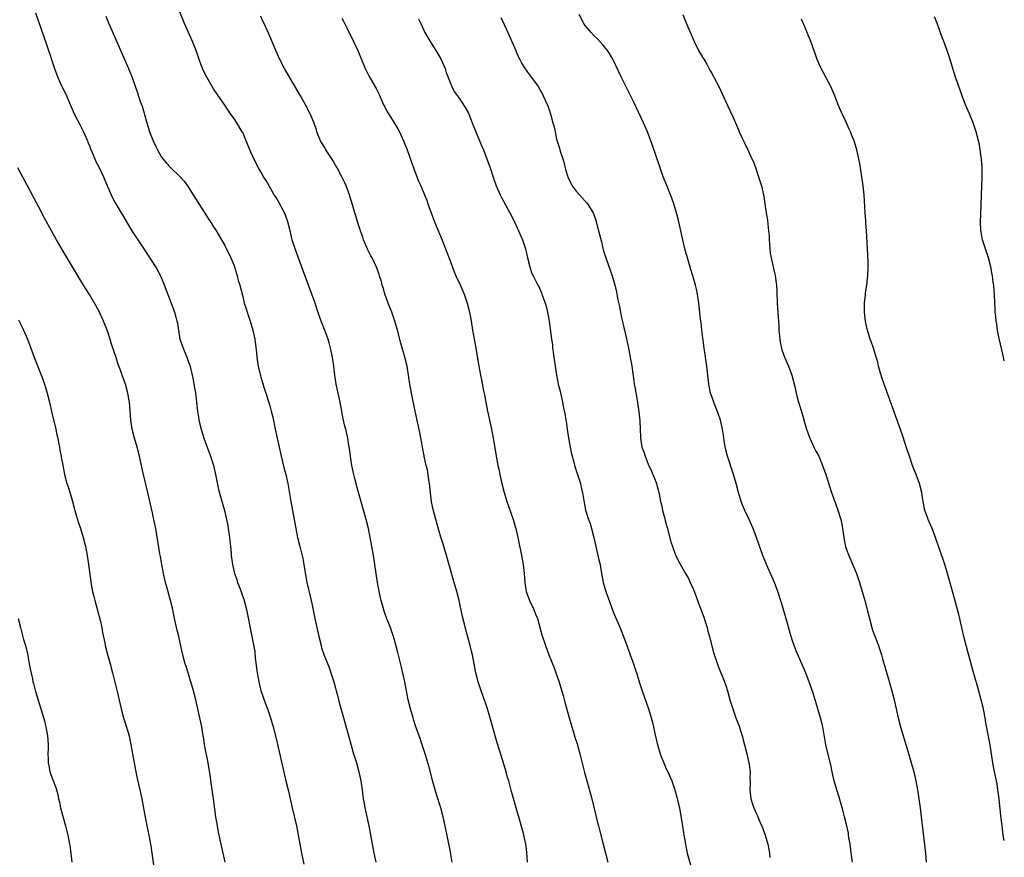
# Model space of a CAD drawing. Units: inches. Extents: x 2622000 to 2625000, y 1464000 to 1467000.
# Drawn here: x 2624782 to 2625000, y 1466318 to 1466504 of the extents above; entities that cross this region are included whole.
import ezdxf

# ---------------------------------------------------------------- set-up
doc = ezdxf.new("R2010")
doc.units = ezdxf.units.IN
doc.header["$MEASUREMENT"] = 0
doc.layers.add('LD26221464_10ft', color=81, linetype='Continuous')

msp = doc.modelspace()

# ---------------------------------------------------------------- linework, layer by layer
at = {"layer": 'LD26221464_10ft'}
for points, elevation in [([(2624877.46, 1466317), (2624877, 1466319.64), (2624875.94, 1466325), (2624875.49, 1466327), (2624874.96, 1466329), (2624873.99, 1466331.99), (2624873.11, 1466335.11), (2624872.5, 1466337.5), (2624872.09, 1466339), (2624871.85, 1466339.85), (2624871.5, 1466341), (2624870.84, 1466343), (2624870.38, 1466344.38), (2624869.45, 1466347), (2624869, 1466348.37), (2624868.8, 1466349), (2624868.24, 1466351), (2624867.74, 1466353), (2624867.32, 1466355), (2624866.94, 1466356.95), (2624866.23, 1466360.23), (2624865.45, 1466363.45), (2624865, 1466365.22), (2624864.47, 1466367), (2624864.07, 1466368.07), (2624863.76, 1466369), (2624863, 1466370.92), (2624862.44, 1466372.44), (2624861.72, 1466375), (2624861.61, 1466375.61), (2624861.3, 1466377), (2624860.94, 1466379), (2624859.99, 1466385), (2624859.65, 1466387), (2624859.29, 1466389), (2624858.88, 1466391), (2624858.38, 1466393), (2624856.69, 1466399), (2624856.31, 1466400.31), (2624856.17, 1466401), (2624855.91, 1466402.09), (2624855.67, 1466403), (2624855.23, 1466405), (2624854.92, 1466407), (2624854.73, 1466408.73), (2624854.58, 1466409.42), (2624854.34, 1466411), (2624853.86, 1466413), (2624853.68, 1466413.68), (2624853.31, 1466415.31), (2624852.59, 1466419), (2624852.15, 1466421), (2624851.74, 1466423), (2624851.44, 1466425), (2624851.2, 1466427), (2624850.91, 1466429), (2624850.5, 1466431), (2624850.18, 1466432.18), (2624849.93, 1466433), (2624849.14, 1466435.14), (2624848.4, 1466437), (2624847.52, 1466439.52), (2624847.06, 1466441), (2624846.36, 1466443), (2624844.35, 1466448.35), (2624842.67, 1466453), (2624842.01, 1466455), (2624841.5, 1466457), (2624841.04, 1466459), (2624840.51, 1466460.51), (2624840.3, 1466461), (2624839, 1466463.38), (2624838.4, 1466464.4), (2624838.01, 1466465), (2624836.17, 1466468.17), (2624835.65, 1466469), (2624835, 1466470.13), (2624834.52, 1466471), (2624833.46, 1466473), (2624832.59, 1466475), (2624831.8, 1466477), (2624831, 1466478.8), (2624830.9, 1466479), (2624829.66, 1466481), (2624829, 1466481.99), (2624828.3, 1466483), (2624827.75, 1466483.75), (2624827, 1466484.86), (2624825.34, 1466487.34), (2624824.55, 1466488.55), (2624823.07, 1466491.07), (2624822.38, 1466492.38), (2624821.77, 1466493.77), (2624821.24, 1466495.24), (2624820.64, 1466497), (2624819.86, 1466499), (2624818.07, 1466503), (2624817.76, 1466503.76), (2624815.75, 1466509)], 10190), ([(2624785, 1466505.41), (2624787.4, 1466498.6), (2624787.92, 1466497), (2624788.17, 1466496.17), (2624788.56, 1466495), (2624789.2, 1466493), (2624789.94, 1466491), (2624790.9, 1466489), (2624791.63, 1466487.63), (2624791.92, 1466487), (2624793.61, 1466483), (2624794.28, 1466481.72), (2624794.76, 1466480.76), (2624795, 1466480.33), (2624795.67, 1466479), (2624796.55, 1466477), (2624796.67, 1466476.67), (2624797, 1466475.9), (2624797.24, 1466475.24), (2624797.62, 1466474.38), (2624798.17, 1466473), (2624798.43, 1466472.43), (2624799, 1466471.33), (2624800.1, 1466469), (2624801, 1466466.86), (2624801.81, 1466465), (2624802.21, 1466464.21), (2624802.87, 1466463), (2624804.04, 1466461), (2624804.41, 1466460.41), (2624805.21, 1466459), (2624806.42, 1466457), (2624809.08, 1466453), (2624811.63, 1466449), (2624812.13, 1466448.13), (2624812.74, 1466447), (2624813.43, 1466445.43), (2624815.12, 1466441), (2624815.85, 1466439), (2624816.16, 1466437.84), (2624816.41, 1466437), (2624816.52, 1466436.52), (2624816.74, 1466435), (2624817.08, 1466433), (2624817.78, 1466431), (2624818.63, 1466429), (2624819, 1466427.91), (2624819.24, 1466427.24), (2624819.8, 1466425), (2624820, 1466424), (2624820.18, 1466423), (2624820.5, 1466421), (2624820.75, 1466419), (2624820.99, 1466417), (2624821.25, 1466415.25), (2624821.29, 1466415), (2624821.76, 1466413), (2624822.39, 1466411), (2624823.86, 1466407), (2624824.49, 1466405), (2624824.95, 1466403), (2624825.66, 1466399.66), (2624826.18, 1466397.82), (2624826.95, 1466395), (2624827.42, 1466393), (2624827.69, 1466391.69), (2624827.81, 1466391), (2624828.1, 1466389), (2624828.15, 1466388.15), (2624828.27, 1466387), (2624828.41, 1466385.59), (2624828.42, 1466385), (2624828.7, 1466383), (2624829.18, 1466381), (2624829.68, 1466379.68), (2624829.88, 1466379), (2624830.4, 1466377.6), (2624830.74, 1466376.74), (2624831.24, 1466375.24), (2624831.32, 1466375), (2624831.82, 1466373), (2624833.04, 1466367.04), (2624833.68, 1466363.68), (2624833.8, 1466362.2), (2624834.09, 1466360.09), (2624834.2, 1466359), (2624834.62, 1466356.62), (2624835.04, 1466355.04), (2624836.08, 1466352.08), (2624836.53, 1466351), (2624837.18, 1466349), (2624837.73, 1466347), (2624838.4, 1466344.4), (2624838.8, 1466342.8), (2624840.27, 1466336.27), (2624840.6, 1466335), (2624841.08, 1466333), (2624841.97, 1466329), (2624842.95, 1466325), (2624843.32, 1466323), (2624843.66, 1466321), (2624844.02, 1466319), (2624844.53, 1466316.53)], 10170), ([(2624800.6, 1466504.6), (2624801.19, 1466503.19), (2624805.68, 1466493), (2624806.47, 1466491), (2624807.65, 1466487.65), (2624808.27, 1466485.73), (2624808.66, 1466484.66), (2624809.12, 1466483.12), (2624809.19, 1466482.81), (2624809.71, 1466481), (2624810.03, 1466480.03), (2624810.34, 1466479), (2624811.13, 1466477), (2624811.72, 1466475.72), (2624812.08, 1466475), (2624813, 1466473.33), (2624813.25, 1466473), (2624814.06, 1466472.06), (2624815, 1466471.06), (2624817, 1466469.16), (2624818, 1466468), (2624818.73, 1466467), (2624820.04, 1466465), (2624821.94, 1466461.94), (2624823, 1466460.32), (2624823.5, 1466459.5), (2624825, 1466457.16), (2624826.3, 1466455), (2624827, 1466453.79), (2624827.42, 1466453), (2624828.39, 1466451), (2624829, 1466449.5), (2624829.18, 1466449), (2624829.59, 1466447.59), (2624829.79, 1466447), (2624830.02, 1466446.02), (2624830.33, 1466445), (2624831, 1466442.45), (2624831.36, 1466441), (2624831.74, 1466439.73), (2624831.97, 1466439), (2624832.67, 1466437), (2624833.28, 1466435), (2624833.67, 1466433), (2624834.03, 1466429.97), (2624834.12, 1466429), (2624834.43, 1466427), (2624834.84, 1466425.16), (2624835, 1466424.57), (2624835.39, 1466423.39), (2624835.69, 1466422.31), (2624836.13, 1466421), (2624836.37, 1466420.37), (2624837, 1466418.2), (2624837.33, 1466417), (2624837.67, 1466415.67), (2624838.24, 1466413), (2624839.06, 1466409), (2624839.5, 1466407), (2624840.22, 1466404.21), (2624840.54, 1466403), (2624840.99, 1466401), (2624841.69, 1466397), (2624842.05, 1466395), (2624842.8, 1466391), (2624843.19, 1466389), (2624843.65, 1466387), (2624844.31, 1466384.31), (2624844.56, 1466383), (2624844.85, 1466381.15), (2624845.23, 1466379), (2624846.2, 1466375), (2624846.35, 1466374.35), (2624846.99, 1466371), (2624847.42, 1466369), (2624847.86, 1466367), (2624848.38, 1466365), (2624848.52, 1466364.52), (2624849.02, 1466363.02), (2624850.16, 1466360.16), (2624850.58, 1466359), (2624851.22, 1466357), (2624851.58, 1466355.58), (2624851.76, 1466355), (2624852.04, 1466353.96), (2624852.41, 1466352.41), (2624853.28, 1466349.28), (2624855.06, 1466342.94), (2624855.62, 1466341), (2624856.22, 1466339), (2624856.79, 1466337), (2624857.21, 1466335), (2624857.49, 1466333), (2624857.65, 1466331.65), (2624857.74, 1466331), (2624857.92, 1466330.08), (2624858.11, 1466329), (2624858.58, 1466327), (2624859.01, 1466325), (2624859.71, 1466321), (2624860.09, 1466319), (2624860.52, 1466317)], 10180), ([(2624894.23, 1466317), (2624894.14, 1466318.14), (2624894.05, 1466319), (2624893.94, 1466319.94), (2624893.79, 1466321), (2624893.39, 1466323), (2624893.31, 1466323.31), (2624892.89, 1466324.89), (2624892.26, 1466327), (2624891.99, 1466327.99), (2624891.66, 1466329), (2624891.07, 1466331.07), (2624890.66, 1466332.66), (2624890.45, 1466333.55), (2624890.04, 1466335), (2624889.79, 1466335.79), (2624889.45, 1466337), (2624888.4, 1466340.4), (2624887.47, 1466343.47), (2624887.03, 1466345), (2624886.16, 1466348.16), (2624885.71, 1466349.71), (2624885.23, 1466351.23), (2624885, 1466351.9), (2624883.88, 1466355), (2624883.25, 1466357), (2624882.76, 1466359), (2624881.98, 1466363), (2624881.8, 1466363.8), (2624881.49, 1466365), (2624880.52, 1466368.52), (2624880.23, 1466369.77), (2624879.73, 1466371.73), (2624879.02, 1466375), (2624878.5, 1466377), (2624877.72, 1466379.72), (2624877, 1466382.1), (2624876.2, 1466385), (2624875.48, 1466387.48), (2624875, 1466389.04), (2624873.84, 1466393), (2624873.23, 1466395.23), (2624872.9, 1466396.9), (2624872.45, 1466401), (2624872.31, 1466401.69), (2624872.13, 1466403), (2624871.97, 1466403.97), (2624871.72, 1466405), (2624871.37, 1466406.63), (2624870.28, 1466412.28), (2624869.27, 1466417), (2624868.47, 1466421), (2624868.12, 1466423), (2624867.81, 1466425), (2624867.46, 1466427), (2624866.98, 1466429), (2624866.11, 1466432.11), (2624865.37, 1466435), (2624864.79, 1466437), (2624864.08, 1466439), (2624863.3, 1466441), (2624862.57, 1466443), (2624862.22, 1466444.22), (2624861.96, 1466445), (2624861.78, 1466445.78), (2624861.39, 1466447), (2624861.31, 1466447.31), (2624860.78, 1466448.78), (2624859.71, 1466451), (2624859.46, 1466451.46), (2624858.79, 1466452.79), (2624857.83, 1466455), (2624857.62, 1466455.62), (2624857.11, 1466457), (2624856.48, 1466459), (2624856.15, 1466460.15), (2624855.86, 1466461), (2624855.43, 1466462.57), (2624855, 1466463.95), (2624854.71, 1466465), (2624853.93, 1466467), (2624853.64, 1466467.64), (2624853, 1466469), (2624851.98, 1466471), (2624851.62, 1466471.62), (2624851, 1466472.6), (2624850.78, 1466473), (2624849.48, 1466475), (2624849.32, 1466475.32), (2624849, 1466475.79), (2624848.28, 1466477), (2624847.76, 1466478.24), (2624847.48, 1466479), (2624847.39, 1466479.39), (2624847, 1466480.45), (2624846.87, 1466480.87), (2624845.97, 1466483), (2624844.95, 1466484.95), (2624843.8, 1466487), (2624840.27, 1466493), (2624839.23, 1466495), (2624838.34, 1466497), (2624837, 1466500.2), (2624835.73, 1466503), (2624835.5, 1466503.5), (2624835, 1466504.67)], 10200), ([(2624853, 1466504.16), (2624853.41, 1466503.41), (2624854.08, 1466502.08), (2624855.59, 1466499), (2624856.52, 1466497), (2624856.67, 1466496.67), (2624857.33, 1466495), (2624858.18, 1466493), (2624858.45, 1466492.45), (2624859, 1466491.43), (2624860.6, 1466488.6), (2624861.26, 1466487.26), (2624862.27, 1466485), (2624862.51, 1466484.51), (2624863, 1466483.59), (2624863.34, 1466483), (2624864.77, 1466480.77), (2624865.52, 1466479.52), (2624865.77, 1466479), (2624866.38, 1466477.62), (2624866.67, 1466477), (2624867.46, 1466475), (2624868.89, 1466471), (2624869.46, 1466469.46), (2624869.67, 1466469), (2624870.03, 1466468.03), (2624870.5, 1466467), (2624871.31, 1466465), (2624871.83, 1466463.83), (2624872.11, 1466463), (2624872.85, 1466461), (2624873.41, 1466459.41), (2624875.39, 1466454.61), (2624876.02, 1466453), (2624877, 1466450.36), (2624877.93, 1466447.93), (2624878.52, 1466446.52), (2624879, 1466445.53), (2624880.11, 1466443), (2624880.84, 1466441), (2624881.34, 1466439), (2624881.69, 1466437), (2624882.02, 1466435), (2624882.75, 1466431), (2624883.34, 1466427.34), (2624883.79, 1466425), (2624884, 1466424), (2624884.44, 1466421.56), (2624884.63, 1466420.63), (2624884.92, 1466419), (2624885.33, 1466417), (2624886.21, 1466413), (2624886.61, 1466411), (2624887.33, 1466406.67), (2624887.64, 1466405), (2624887.89, 1466403.89), (2624888.06, 1466403), (2624888.53, 1466401), (2624889.05, 1466399), (2624889.64, 1466397), (2624889.97, 1466395.97), (2624890.98, 1466393), (2624891.45, 1466391.45), (2624891.58, 1466391), (2624892.07, 1466389), (2624892.23, 1466388.23), (2624892.86, 1466385), (2624893.21, 1466383), (2624893.47, 1466381), (2624893.64, 1466379), (2624893.93, 1466377), (2624894.63, 1466375), (2624895.59, 1466373), (2624896, 1466372), (2624896.38, 1466371), (2624897.39, 1466367.39), (2624898.18, 1466365), (2624898.92, 1466363), (2624900.08, 1466360.08), (2624900.48, 1466359), (2624901.13, 1466357.13), (2624902.08, 1466353.92), (2624902.47, 1466352.47), (2624903.44, 1466349), (2624904.47, 1466345.53), (2624904.73, 1466344.73), (2624905.2, 1466343.2), (2624905.81, 1466341), (2624906.83, 1466336.83), (2624908.15, 1466332.15), (2624908.45, 1466331), (2624909.34, 1466327.34), (2624909.74, 1466325.74), (2624909.95, 1466325), (2624910.14, 1466324.15), (2624910.96, 1466320.96), (2624911.51, 1466319), (2624912.02, 1466317)], 10210), ([(2624870.04, 1466504.04), (2624870.5, 1466503), (2624871.45, 1466501), (2624872.62, 1466499), (2624873, 1466498.44), (2624873.89, 1466497), (2624874.3, 1466496.3), (2624875.01, 1466495), (2624875.89, 1466493), (2624876.16, 1466492.16), (2624876.62, 1466491), (2624877, 1466489.93), (2624877.41, 1466489), (2624877.94, 1466487.94), (2624879, 1466486.45), (2624880.4, 1466484.4), (2624881.09, 1466483.09), (2624881.95, 1466481), (2624882.72, 1466479), (2624883.97, 1466475.97), (2624884.4, 1466475), (2624885.19, 1466473), (2624885.89, 1466471), (2624886.67, 1466468.67), (2624887.28, 1466467), (2624888.15, 1466465), (2624888.43, 1466464.43), (2624890.27, 1466461), (2624891.28, 1466459), (2624892.22, 1466457), (2624893.05, 1466455), (2624893.73, 1466453), (2624893.97, 1466451.97), (2624894.23, 1466451), (2624894.69, 1466449), (2624895, 1466447.97), (2624895.28, 1466447.28), (2624895.43, 1466447), (2624895.88, 1466446.12), (2624896.5, 1466445), (2624896.69, 1466444.69), (2624897, 1466443.9), (2624897.29, 1466443.29), (2624897.4, 1466443), (2624897.61, 1466442.39), (2624898.11, 1466441), (2624898.32, 1466440.32), (2624898.64, 1466439), (2624899.01, 1466437), (2624899.26, 1466435.26), (2624899.3, 1466434.7), (2624899.51, 1466433), (2624899.71, 1466431.71), (2624899.77, 1466431), (2624899.88, 1466430.12), (2624900.05, 1466429), (2624900.3, 1466427), (2624900.61, 1466425), (2624901.03, 1466423), (2624901.42, 1466421.42), (2624901.98, 1466419), (2624902.22, 1466417.78), (2624902.5, 1466416.5), (2624902.71, 1466415), (2624902.76, 1466414.76), (2624902.98, 1466413), (2624903.28, 1466411), (2624903.36, 1466410.64), (2624903.88, 1466407.88), (2624904.54, 1466405.46), (2624904.65, 1466405), (2624904.73, 1466404.73), (2624905.92, 1466401), (2624906.12, 1466400.12), (2624906.4, 1466399), (2624906.75, 1466396.75), (2624907.08, 1466395.08), (2624907.74, 1466393), (2624908.09, 1466392.09), (2624908.42, 1466391), (2624908.91, 1466389), (2624909.34, 1466387), (2624909.83, 1466385), (2624910.05, 1466384.05), (2624910.31, 1466383), (2624910.38, 1466382.38), (2624910.63, 1466381), (2624910.66, 1466380.66), (2624910.97, 1466379), (2624911.56, 1466377), (2624911.96, 1466375.96), (2624912.29, 1466375), (2624913, 1466373.07), (2624913.6, 1466371.6), (2624914.56, 1466369.44), (2624915, 1466368.4), (2624915.53, 1466367), (2624916.45, 1466364.45), (2624917, 1466363), (2624917.7, 1466361), (2624918.03, 1466360.03), (2624918.51, 1466358.51), (2624918.97, 1466357), (2624919.62, 1466355), (2624920.5, 1466352.5), (2624921.01, 1466351.01), (2624921.62, 1466349), (2624921.92, 1466347.92), (2624922.12, 1466347), (2624922.45, 1466345.55), (2624923, 1466343.3), (2624923.67, 1466341), (2624924.01, 1466340.01), (2624924.42, 1466339), (2624925, 1466337.68), (2624925.33, 1466337), (2624926.19, 1466335), (2624926.91, 1466333), (2624927, 1466332.7), (2624927.37, 1466331.37), (2624927.57, 1466330.43), (2624927.91, 1466329), (2624928.1, 1466328.1), (2624928.51, 1466325.49), (2624928.86, 1466323), (2624929, 1466322.21), (2624929.22, 1466321), (2624929.66, 1466319), (2624930.35, 1466316.35)], 10220), ([(2624888.31, 1466504.31), (2624889, 1466502.81), (2624889.81, 1466501), (2624890.2, 1466500.2), (2624890.7, 1466499), (2624891.58, 1466497), (2624892, 1466495.99), (2624892.48, 1466495), (2624893, 1466494.02), (2624893.37, 1466493.37), (2624894.21, 1466492.2), (2624895.11, 1466491), (2624896.53, 1466489), (2624897.46, 1466487.46), (2624897.7, 1466487), (2624898.71, 1466484.71), (2624899.22, 1466483.22), (2624899.36, 1466482.64), (2624899.85, 1466481), (2624900.12, 1466480.12), (2624900.3, 1466479), (2624900.66, 1466477.34), (2624901, 1466476.26), (2624901.32, 1466475.32), (2624901.38, 1466475), (2624901.53, 1466474.47), (2624902.02, 1466473), (2624902.24, 1466472.24), (2624902.63, 1466470.63), (2624903.11, 1466469), (2624903.71, 1466467.71), (2624904.13, 1466467), (2624905, 1466465.8), (2624905.77, 1466465), (2624906.32, 1466464.32), (2624907, 1466463.57), (2624907.29, 1466463.29), (2624907.53, 1466463), (2624908.75, 1466461), (2624909.35, 1466459.35), (2624909.46, 1466459), (2624910.2, 1466456.2), (2624910.6, 1466454.6), (2624911, 1466452.84), (2624911.55, 1466451), (2624912.96, 1466447), (2624913.59, 1466445), (2624913.87, 1466443.87), (2624914.26, 1466441.74), (2624914.53, 1466440.53), (2624914.81, 1466439), (2624915, 1466438.12), (2624915.58, 1466435.58), (2624915.95, 1466434.05), (2624916.59, 1466431), (2624917, 1466429), (2624917.37, 1466427), (2624917.78, 1466423.78), (2624917.86, 1466423), (2624918.06, 1466422.06), (2624918.21, 1466421), (2624918.36, 1466420.36), (2624918.89, 1466416.89), (2624919.13, 1466414.87), (2624919.23, 1466413), (2624919.24, 1466411.24), (2624919.26, 1466411), (2624919.58, 1466409), (2624919.99, 1466407.99), (2624920.31, 1466407), (2624921, 1466405.29), (2624921.74, 1466403.74), (2624922.81, 1466401), (2624923, 1466400.29), (2624923.3, 1466399.3), (2624923.37, 1466399), (2624923.43, 1466398.57), (2624923.73, 1466397), (2624923.99, 1466395.99), (2624924.16, 1466395), (2624924.58, 1466393.42), (2624924.78, 1466392.78), (2624925, 1466391.95), (2624925.22, 1466391.22), (2624926.03, 1466388.03), (2624926.36, 1466387), (2624927, 1466385.28), (2624927.12, 1466385), (2624927.74, 1466383.74), (2624929.29, 1466381), (2624929.89, 1466379.89), (2624930.32, 1466379), (2624931, 1466377.43), (2624931.69, 1466375.69), (2624931.93, 1466375), (2624933.32, 1466371.32), (2624933.64, 1466370.36), (2624934.06, 1466369), (2624934.24, 1466368.24), (2624934.6, 1466367), (2624934.67, 1466366.67), (2624935.5, 1466363.5), (2624935.61, 1466363.14), (2624935.65, 1466363), (2624935.99, 1466362.01), (2624936.47, 1466360.47), (2624937.89, 1466357), (2624938.19, 1466356.19), (2624938.57, 1466355), (2624939.13, 1466353), (2624939.73, 1466351), (2624940.46, 1466349), (2624941.16, 1466347.16), (2624941.83, 1466345), (2624942.37, 1466343), (2624942.86, 1466341), (2624943.31, 1466339), (2624943.37, 1466338.63), (2624943.58, 1466337), (2624943.56, 1466335.56), (2624943.58, 1466335), (2624943.57, 1466334.43), (2624943.5, 1466333), (2624943.7, 1466331.7), (2624943.78, 1466331), (2624944.15, 1466329.85), (2624944.45, 1466329), (2624945, 1466327.71), (2624945.24, 1466327.24), (2624945.53, 1466326.47), (2624946.41, 1466324.41), (2624946.9, 1466323), (2624947.5, 1466321), (2624947.75, 1466319.75), (2624947.89, 1466319), (2624947.98, 1466318.02)], 10230), ([(2624966.31, 1466317), (2624966.01, 1466319), (2624965.76, 1466321), (2624965.53, 1466322.47), (2624965.46, 1466323), (2624965.39, 1466323.39), (2624965.02, 1466325.02), (2624964.52, 1466327), (2624964.24, 1466328.24), (2624964.04, 1466329), (2624963.65, 1466330.35), (2624963.37, 1466331.37), (2624962.83, 1466333), (2624962.25, 1466335), (2624962, 1466336), (2624961.8, 1466337), (2624961.47, 1466338.53), (2624960.88, 1466340.88), (2624960.42, 1466343), (2624959.7, 1466347), (2624959.58, 1466347.58), (2624959.22, 1466349), (2624958.26, 1466352.26), (2624957.56, 1466354.45), (2624957.3, 1466355.3), (2624956.78, 1466356.78), (2624956.46, 1466357.54), (2624955.63, 1466359.63), (2624953.84, 1466363.84), (2624953.38, 1466365), (2624953, 1466366.06), (2624952.7, 1466367), (2624952.32, 1466368.32), (2624951.8, 1466370.2), (2624950.53, 1466374.53), (2624949.77, 1466377), (2624949.03, 1466379), (2624948.13, 1466381), (2624947.2, 1466383), (2624946.39, 1466385), (2624945, 1466389), (2624944.24, 1466391), (2624943.35, 1466393), (2624942.41, 1466395), (2624942, 1466396), (2624941.64, 1466397), (2624941.04, 1466399), (2624940.48, 1466401), (2624939.88, 1466403), (2624938.6, 1466407), (2624938.08, 1466409), (2624937.75, 1466411), (2624937.68, 1466411.68), (2624937.5, 1466413), (2624937.05, 1466415), (2624936.52, 1466416.52), (2624935.61, 1466418.8), (2624935.53, 1466419), (2624935, 1466420.5), (2624934.84, 1466421), (2624934.53, 1466422.53), (2624934.45, 1466423), (2624933.98, 1466427), (2624933.69, 1466429), (2624933.62, 1466429.62), (2624933.41, 1466431), (2624932.87, 1466435), (2624932.7, 1466436.69), (2624932.6, 1466437.4), (2624932.32, 1466440.32), (2624932.23, 1466441), (2624932.06, 1466441.94), (2624931.91, 1466443), (2624931.76, 1466443.76), (2624931.45, 1466445), (2624931, 1466446.5), (2624930.87, 1466447), (2624930.44, 1466448.44), (2624929.68, 1466451), (2624929.13, 1466453), (2624928.66, 1466455), (2624927.75, 1466459), (2624927.27, 1466461), (2624926.7, 1466463), (2624926.25, 1466464.25), (2624925.96, 1466465), (2624925.08, 1466467.08), (2624924.33, 1466469), (2624923.45, 1466471.45), (2624921.93, 1466475.93), (2624921.55, 1466477), (2624920.79, 1466479), (2624919.92, 1466481), (2624917.73, 1466485.73), (2624916.4, 1466488.4), (2624915.07, 1466491), (2624913.11, 1466495.11), (2624912.38, 1466496.38), (2624911.95, 1466497), (2624911, 1466498.21), (2624909.69, 1466499.69), (2624909, 1466500.28), (2624908.32, 1466501), (2624907, 1466502.55), (2624906.7, 1466503), (2624905.65, 1466505)], 10240), ([(2624928.69, 1466505), (2624929.33, 1466503.33), (2624931.15, 1466499), (2624932.16, 1466497), (2624933, 1466495.57), (2624933.23, 1466495.23), (2624933.99, 1466493.99), (2624934.69, 1466492.69), (2624935, 1466492.07), (2624935.38, 1466491.38), (2624935.61, 1466490.94), (2624936.62, 1466489), (2624937.41, 1466487.41), (2624938.66, 1466484.66), (2624939.81, 1466482.19), (2624940.34, 1466481), (2624941, 1466479.44), (2624941.2, 1466479), (2624941.74, 1466477.74), (2624942.13, 1466477), (2624942.41, 1466476.41), (2624943.11, 1466475), (2624943.99, 1466473), (2624944.31, 1466472.31), (2624945, 1466470.41), (2624945.49, 1466469), (2624945.86, 1466467.86), (2624946.11, 1466467), (2624946.56, 1466465), (2624946.63, 1466464.63), (2624946.88, 1466463), (2624947.16, 1466461), (2624947.42, 1466459.42), (2624947.49, 1466458.51), (2624947.7, 1466457), (2624947.81, 1466455.81), (2624947.83, 1466455), (2624947.86, 1466454.14), (2624947.94, 1466453), (2624948.07, 1466452.07), (2624948.23, 1466451), (2624949, 1466447.67), (2624949.14, 1466447.14), (2624949.41, 1466445.41), (2624949.44, 1466445), (2624949.53, 1466443.53), (2624949.63, 1466441), (2624949.76, 1466439), (2624949.85, 1466437.85), (2624949.88, 1466437), (2624949.96, 1466435.96), (2624950, 1466435), (2624950.18, 1466433), (2624950.29, 1466432.29), (2624950.54, 1466431), (2624950.64, 1466430.64), (2624951.2, 1466429), (2624952.09, 1466427), (2624952.87, 1466425), (2624953.53, 1466422.47), (2624953.83, 1466421), (2624954.05, 1466420.05), (2624954.35, 1466419), (2624955, 1466416.91), (2624956.14, 1466413), (2624956.83, 1466411), (2624957.77, 1466409), (2624958.17, 1466408.17), (2624958.81, 1466407), (2624959.69, 1466405), (2624960.4, 1466403), (2624961.67, 1466399), (2624962.03, 1466397.97), (2624962.57, 1466396.57), (2624963.09, 1466395.09), (2624963.71, 1466393), (2624963.95, 1466391.95), (2624964.11, 1466391), (2624964.49, 1466388.49), (2624964.79, 1466387), (2624965, 1466386.33), (2624965.5, 1466385), (2624966.56, 1466382.56), (2624967.2, 1466381), (2624967.68, 1466379.68), (2624967.9, 1466379), (2624968.48, 1466377), (2624969.02, 1466375.02), (2624969.86, 1466371.86), (2624970.05, 1466371), (2624970.6, 1466369), (2624970.69, 1466368.69), (2624971, 1466367.85), (2624972.07, 1466365), (2624972.31, 1466364.31), (2624972.72, 1466363), (2624973, 1466362.07), (2624974.12, 1466358.12), (2624975.02, 1466355), (2624975.54, 1466353), (2624976.44, 1466349), (2624976.97, 1466347), (2624977.57, 1466345), (2624978.85, 1466340.85), (2624979.29, 1466339.29), (2624979.89, 1466337), (2624980.36, 1466335), (2624980.74, 1466333), (2624981.05, 1466331), (2624981.33, 1466329), (2624981.57, 1466327), (2624981.91, 1466323.91), (2624982.52, 1466319), (2624982.65, 1466317)], 10250), ([(2625000, 1466321.75), (2624999.78, 1466323), (2624999.5, 1466325), (2624999.25, 1466327.25), (2624998.86, 1466331), (2624998.6, 1466333), (2624998.38, 1466334.38), (2624998.05, 1466336.05), (2624997.83, 1466337), (2624997.47, 1466339), (2624997.17, 1466341), (2624996.84, 1466343), (2624995.91, 1466347.91), (2624995.75, 1466349), (2624995.46, 1466350.54), (2624995.3, 1466351.3), (2624994.89, 1466353), (2624994.03, 1466356.03), (2624993, 1466359.56), (2624991.51, 1466365), (2624991.01, 1466367), (2624990.65, 1466368.65), (2624990.56, 1466369), (2624990.29, 1466370.29), (2624990.11, 1466371), (2624989.9, 1466371.9), (2624988.37, 1466377.63), (2624987.41, 1466381), (2624986.79, 1466383), (2624986.35, 1466384.35), (2624985.62, 1466386.38), (2624984.79, 1466388.79), (2624983.97, 1466391), (2624983.69, 1466391.69), (2624983.1, 1466393), (2624983, 1466393.25), (2624982.37, 1466395), (2624981.97, 1466397), (2624981.84, 1466397.84), (2624981.7, 1466399), (2624981.21, 1466401), (2624980.43, 1466403), (2624980, 1466404), (2624979.62, 1466405), (2624978.93, 1466407), (2624978.47, 1466408.47), (2624977.93, 1466410.07), (2624977.49, 1466411.49), (2624976.24, 1466415), (2624974.31, 1466420.31), (2624973, 1466424.05), (2624972.56, 1466425.44), (2624972.11, 1466427), (2624971.9, 1466427.9), (2624971.57, 1466429), (2624970.96, 1466430.96), (2624970.46, 1466432.46), (2624970.24, 1466433), (2624969.62, 1466435), (2624969.5, 1466435.5), (2624969.21, 1466437), (2624969, 1466439), (2624969, 1466441), (2624969.2, 1466442.8), (2624969.23, 1466443.23), (2624969.5, 1466445), (2624969.66, 1466446.34), (2624969.72, 1466447), (2624969.8, 1466449), (2624969.8, 1466449.8), (2624969.74, 1466451.74), (2624969.45, 1466457), (2624969.3, 1466458.7), (2624969.28, 1466459.28), (2624969.12, 1466461), (2624968.88, 1466465), (2624968.68, 1466467), (2624968.42, 1466469), (2624968.12, 1466471), (2624967.95, 1466471.95), (2624967.73, 1466473), (2624967.24, 1466475), (2624966.65, 1466477), (2624966.18, 1466478.18), (2624965.88, 1466479), (2624965.58, 1466479.58), (2624964.89, 1466481.11), (2624964, 1466483), (2624963.16, 1466485), (2624962.36, 1466487), (2624961.48, 1466489), (2624959.35, 1466493), (2624958.5, 1466495), (2624958.13, 1466496.13), (2624957.08, 1466499), (2624956.27, 1466501), (2624955.75, 1466502.25), (2624955, 1466504)], 10260), ([(2625000, 1466428.16), (2624999.81, 1466429), (2624999.69, 1466429.69), (2624998.89, 1466433.11), (2624998.51, 1466435), (2624998.32, 1466436.32), (2624998.19, 1466437), (2624998.11, 1466438.11), (2624998, 1466439), (2624997.97, 1466439.97), (2624997.9, 1466441), (2624997.79, 1466443), (2624997.72, 1466443.71), (2624997.64, 1466445), (2624997.55, 1466445.55), (2624997.39, 1466447), (2624997.32, 1466447.32), (2624997.03, 1466449), (2624996.47, 1466451), (2624995.8, 1466453), (2624995.17, 1466455), (2624994.83, 1466456.83), (2624994.82, 1466457), (2624994.75, 1466459), (2624994.79, 1466460.79), (2624995.05, 1466466.95), (2624995.11, 1466469), (2624995.06, 1466471.06), (2624994.93, 1466472.93), (2624994.67, 1466475), (2624994.43, 1466476.43), (2624994.3, 1466477), (2624993.78, 1466479), (2624993.1, 1466481), (2624992.28, 1466483), (2624991.42, 1466485), (2624990.65, 1466487), (2624990.24, 1466488.24), (2624989.93, 1466489), (2624989.69, 1466489.69), (2624989.14, 1466491.14), (2624988.56, 1466493), (2624988, 1466495), (2624987.35, 1466497), (2624986.57, 1466499), (2624986.14, 1466500.14), (2624985.1, 1466503.1), (2624984.5, 1466504.5)], 10270), ([(2624827.09, 1466317), (2624826.63, 1466319), (2624826.25, 1466321), (2624825.66, 1466323.66), (2624825.4, 1466325), (2624825.05, 1466327.05), (2624824.5, 1466331), (2624823.92, 1466335), (2624823.82, 1466335.82), (2624823.32, 1466339), (2624822.55, 1466343), (2624822.35, 1466344.35), (2624822.08, 1466345.92), (2624821.92, 1466347), (2624821.52, 1466349), (2624821.07, 1466351), (2624820.59, 1466353), (2624820.05, 1466355), (2624818.42, 1466360.42), (2624818.25, 1466361), (2624817.58, 1466363.58), (2624816.81, 1466367), (2624816.45, 1466368.45), (2624815.89, 1466371), (2624815.47, 1466373), (2624815.01, 1466375), (2624814.25, 1466377.75), (2624813.89, 1466379), (2624813.41, 1466381), (2624813.04, 1466383), (2624812.75, 1466384.75), (2624812.63, 1466385.37), (2624811.7, 1466391), (2624811.31, 1466393), (2624811, 1466394.47), (2624809.97, 1466399), (2624809, 1466403), (2624808.62, 1466404.62), (2624808.1, 1466407), (2624807.58, 1466409), (2624806.97, 1466411), (2624806.47, 1466413), (2624806.2, 1466415), (2624806.04, 1466417), (2624805.85, 1466419), (2624805.74, 1466419.74), (2624805.51, 1466421), (2624804.97, 1466423), (2624804.28, 1466425), (2624803.88, 1466426.12), (2624803.4, 1466427.4), (2624802.89, 1466428.89), (2624801.91, 1466431.91), (2624801.58, 1466433), (2624800.89, 1466435), (2624800.08, 1466437), (2624799.13, 1466439.13), (2624798.44, 1466440.44), (2624798.12, 1466441), (2624797, 1466442.89), (2624796.18, 1466444.18), (2624795.69, 1466445), (2624793.89, 1466447.89), (2624791.65, 1466451.65), (2624789.68, 1466455), (2624788.55, 1466457), (2624787, 1466459.83), (2624785.73, 1466462.27), (2624785.22, 1466463.22), (2624783.17, 1466467.17), (2624781.76, 1466469.76), (2624781.1, 1466471)], 10160), ([(2624781.28, 1466437.28), (2624781.95, 1466435.95), (2624782.39, 1466435), (2624783.22, 1466433), (2624784.79, 1466428.79), (2624786.47, 1466424.47), (2624787.01, 1466423.02), (2624787.64, 1466421), (2624788.13, 1466419), (2624788.66, 1466416.66), (2624789.52, 1466413), (2624789.77, 1466411.77), (2624789.96, 1466411), (2624790.09, 1466410.09), (2624790.34, 1466409), (2624790.4, 1466408.4), (2624790.7, 1466407), (2624790.73, 1466406.73), (2624791, 1466405.44), (2624791.47, 1466403), (2624791.99, 1466401), (2624792.26, 1466400.26), (2624793, 1466397.8), (2624793.22, 1466397), (2624793.73, 1466395), (2624794.04, 1466393.96), (2624794.46, 1466392.46), (2624795, 1466390.98), (2624795.62, 1466389), (2624796.09, 1466387), (2624796.47, 1466385), (2624796.8, 1466383), (2624797.35, 1466378.65), (2624797.67, 1466377), (2624797.94, 1466375.94), (2624798.15, 1466375), (2624799.35, 1466370.65), (2624799.72, 1466369), (2624799.91, 1466367.91), (2624800.4, 1466365.6), (2624800.51, 1466365), (2624801.03, 1466363.03), (2624801.59, 1466361), (2624802.11, 1466359), (2624803.15, 1466354.85), (2624804.05, 1466351), (2624804.58, 1466349), (2624805.17, 1466347.17), (2624805.77, 1466345), (2624806.2, 1466343), (2624807.27, 1466337), (2624807.56, 1466335.56), (2624808.16, 1466333), (2624808.59, 1466331), (2624809.29, 1466327.29), (2624809.98, 1466323.98), (2624810.16, 1466323), (2624810.59, 1466320.59), (2624810.83, 1466319), (2624811.33, 1466315.33)], 10150), ([(2624781.19, 1466371), (2624781.66, 1466369), (2624782.37, 1466366.37), (2624782.77, 1466365), (2624783.22, 1466363.22), (2624783.64, 1466361), (2624783.84, 1466359.84), (2624784.34, 1466357.66), (2624784.46, 1466357), (2624784.57, 1466356.57), (2624785, 1466354.86), (2624786.2, 1466351), (2624786.72, 1466349.28), (2624787, 1466348.29), (2624787.26, 1466347.26), (2624787.33, 1466347), (2624787.68, 1466345), (2624787.81, 1466343), (2624787.82, 1466342.18), (2624787.79, 1466341), (2624787.8, 1466339.8), (2624787.84, 1466339), (2624788.06, 1466337.94), (2624788.23, 1466337), (2624789, 1466334.87), (2624789.53, 1466333.53), (2624789.67, 1466333), (2624789.97, 1466331.97), (2624790.13, 1466331), (2624790.32, 1466330.32), (2624790.56, 1466329), (2624791, 1466327.39), (2624791.7, 1466325), (2624792.2, 1466323), (2624792.6, 1466321), (2624792.65, 1466320.65), (2624792.87, 1466319), (2624793.09, 1466317)], 10140)]:
    msp.add_lwpolyline(points, dxfattribs=dict(at, elevation=elevation))

doc.saveas('drawing.dxf')
